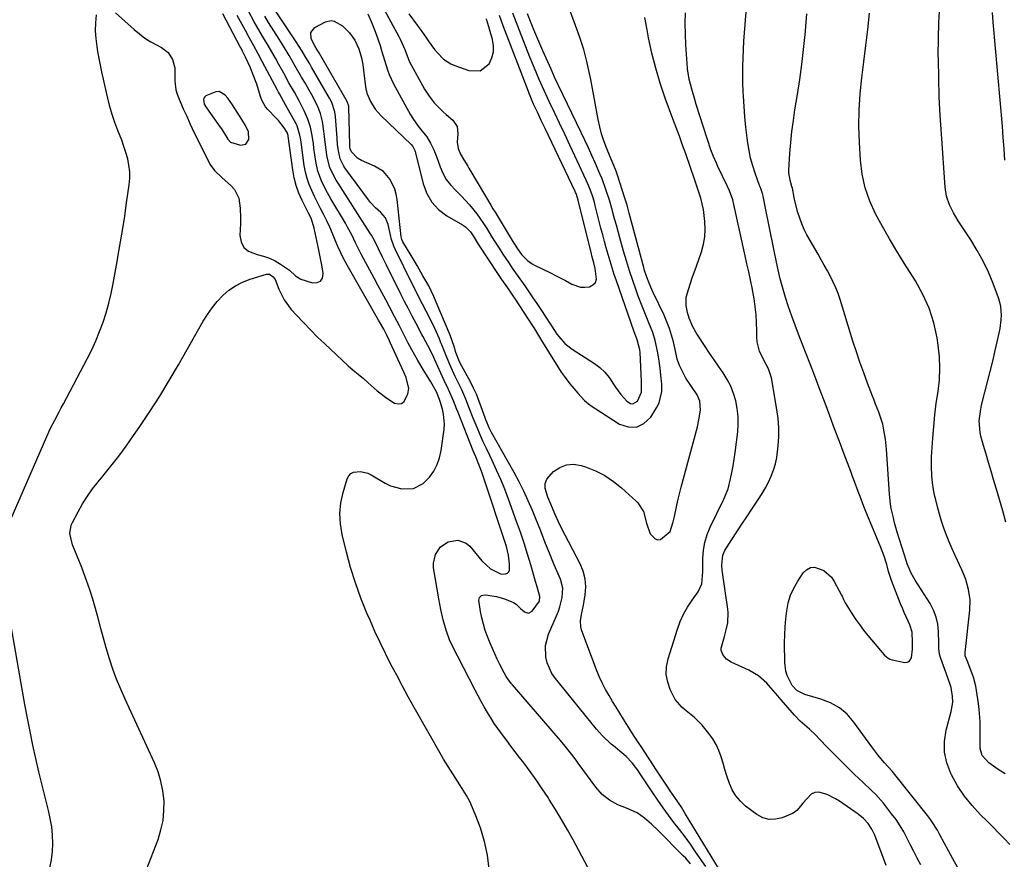
# Model space of a CAD drawing. Units: inches. Extents: x 1920876 to 1926204, y 384959 to 390238.
# Drawn here: x 1922541 to 1922931, y 385808 to 386141 of the extents above; entities that cross this region are included whole.
import ezdxf

# ---------------------------------------------------------------- set-up
doc = ezdxf.new("R2010")
doc.units = ezdxf.units.IN
doc.header["$MEASUREMENT"] = 0
for name, color, linetype in [('1', 7, 'Continuous'), ('7', 7, 'Continuous'), ('8', 7, 'Continuous')]:
    doc.layers.add(name, color=color, linetype=linetype)

msp = doc.modelspace()

# ---------------------------------------------------------------- linework, layer by layer
at = {"layer": '1', "color": 18}
msp.add_polyline3d([(1922614.13, 386107.77, 1720), (1922615.04, 386106.33, 1720), (1922619.78, 386099.61, 1720), (1922621.16, 386097.58, 1720), (1922623.47, 386093.91, 1720), (1922624.57, 386092.68, 1720), (1922628.48, 386091.52, 1720), (1922630.65, 386091.9, 1720), (1922631.74, 386093.82, 1720), (1922631.68, 386096.88, 1720), (1922630.47, 386099.34, 1720), (1922628.98, 386101.74, 1720), (1922626.27, 386106.13, 1720), (1922625.37, 386107.51, 1720), (1922623.41, 386110.16, 1720), (1922622.36, 386111.43, 1720), (1922619.98, 386112.79, 1720), (1922618.66, 386112.77, 1720), (1922614.77, 386111.08, 1720), (1922614.3, 386110.7, 1720), (1922613.96, 386110.25, 1720), (1922613.82, 386109.7, 1720), (1922614.13, 386107.77, 1720)], dxfattribs=at)
at = {"layer": '7', "color": 18}
for points in [[(1922682.43, 386150.99, 1728), (1922691.36, 386134.65, 1728), (1922691.89, 386133.62, 1728), (1922693.67, 386129.5, 1728), (1922694.54, 386127.01, 1728), (1922695.58, 386124.59, 1728), (1922701.54, 386113.76, 1728), (1922703.3, 386110.96, 1728), (1922705.38, 386108.38, 1728), (1922707.68, 386105.98, 1728), (1922708.88, 386104.84, 1728), (1922710.11, 386103.72, 1728), (1922712.67, 386101.47, 1728), (1922714.39, 386099, 1728), (1922714.76, 386096.02, 1728), (1922714.46, 386092.76, 1728), (1922714.81, 386090.26, 1728), (1922715.78, 386088.01, 1728), (1922717.13, 386085.67, 1728), (1922718.63, 386083.27, 1728), (1922719.11, 386082.46, 1728), (1922726.06, 386070.65, 1728), (1922727.76, 386067.78, 1728), (1922728.62, 386066.35, 1728), (1922729.49, 386064.93, 1728), (1922736.32, 386053.68, 1728), (1922738.36, 386050.49, 1728), (1922739.98, 386048.12, 1728), (1922742.37, 386045.77, 1728), (1922744.16, 386044.49, 1728), (1922745.14, 386043.95, 1728), (1922751.45, 386040.89, 1728), (1922753.45, 386039.9, 1728), (1922757.4, 386037.81, 1728), (1922759.96, 386036.37, 1728), (1922763.33, 386035.21, 1728), (1922765.1, 386035.17, 1728), (1922766.9, 386035.39, 1728), (1922768.27, 386036.13, 1728), (1922769.27, 386037.1, 1728), (1922769.71, 386038.42, 1728), (1922769.21, 386042.67, 1728), (1922768.69, 386044.83, 1728), (1922767.91, 386047.69, 1728), (1922767.73, 386048.41, 1728), (1922762.44, 386069.77, 1728), (1922762.2, 386070.66, 1728), (1922761.58, 386072.4, 1728), (1922761.39, 386072.82, 1728), (1922761.2, 386073.24, 1728), (1922749.34, 386098.17, 1728), (1922747.81, 386101.38, 1728), (1922746.28, 386104.6, 1728), (1922744.76, 386107.82, 1728), (1922743.34, 386111.16, 1728), (1922743.01, 386112, 1728), (1922742.68, 386112.84, 1728), (1922732.72, 386138.88, 1728), (1922731.23, 386142.95, 1728)], [(1922578.89, 386144.08, 1722), (1922586.26, 386137.47, 1722), (1922588.38, 386135.71, 1722), (1922590.59, 386134.06, 1722), (1922592.91, 386132.59, 1722), (1922597.18, 386130.27, 1722), (1922599.79, 386128.27, 1722), (1922601.55, 386125.49, 1722), (1922602.43, 386122.24, 1722), (1922602.47, 386118.87, 1722), (1922602.39, 386116.94, 1722), (1922602.87, 386113.48, 1722), (1922603.42, 386111.79, 1722), (1922605.41, 386106.92, 1722), (1922605.79, 386106.02, 1722), (1922607.03, 386103.29, 1722), (1922608.53, 386099.86, 1722), (1922610.06, 386096.44, 1722), (1922615.87, 386084.88, 1722), (1922616.37, 386083.99, 1722), (1922618.18, 386081.54, 1722), (1922621.1, 386078.7, 1722), (1922624.85, 386075.44, 1722), (1922626.17, 386073.98, 1722), (1922627.88, 386070.59, 1722), (1922628.39, 386066.62, 1722), (1922628.48, 386062.54, 1722), (1922628.43, 386060.49, 1722), (1922628.25, 386055.77, 1722), (1922628.76, 386053.17, 1722), (1922629.8, 386051, 1722), (1922631.67, 386049.47, 1722), (1922635.13, 386048.17, 1722), (1922637.58, 386047.53, 1722), (1922639.95, 386046.71, 1722), (1922642.21, 386045.61, 1722), (1922644.4, 386044.34, 1722), (1922647.93, 386041.95, 1722), (1922650.36, 386039.66, 1722), (1922651.72, 386038.76, 1722), (1922652.48, 386038.44, 1722), (1922657.06, 386036.95, 1722), (1922658.85, 386037.03, 1722), (1922660.22, 386037.58, 1722), (1922660.99, 386038.86, 1722), (1922661.33, 386040.61, 1722), (1922660.88, 386043.28, 1722), (1922660.4, 386045.94, 1722), (1922659.88, 386048.59, 1722), (1922659.34, 386051.24, 1722), (1922657.77, 386058.61, 1722), (1922656.6, 386062.2, 1722), (1922655.8, 386063.92, 1722), (1922655.39, 386064.78, 1722), (1922654.97, 386065.63, 1722), (1922652.96, 386069.66, 1722), (1922651.68, 386072.57, 1722), (1922650.6, 386075.54, 1722), (1922649.82, 386078.6, 1722), (1922649.24, 386081.73, 1722), (1922647.42, 386095.18, 1722), (1922647.39, 386095.39, 1722), (1922647.3, 386095.81, 1722), (1922647.01, 386096.6, 1722), (1922645.77, 386098.45, 1722), (1922643.52, 386101.33, 1722), (1922642.7, 386102.23, 1722), (1922639.37, 386105.69, 1722), (1922638.46, 386106.74, 1722), (1922637.03, 386109.11, 1722), (1922636.55, 386110.4, 1722), (1922635.62, 386113.51, 1722), (1922634.91, 386115.72, 1722), (1922633.31, 386120.06, 1722), (1922632.41, 386122.19, 1722), (1922630.47, 386126.52, 1722), (1922629.29, 386128.84, 1722), (1922628.69, 386129.98, 1722), (1922628.38, 386130.56, 1722), (1922621.46, 386143.71, 1722)], [(1922727.1, 385804.36, 1726), (1922726.5, 385809.91, 1726), (1922725.27, 385815.35, 1726), (1922723.63, 385820.73, 1726), (1922721.63, 385826.14, 1726), (1922720.58, 385828.72, 1726), (1922719.41, 385831.23, 1726), (1922718.08, 385833.66, 1726), (1922715.47, 385837.82, 1726), (1922713.59, 385840.71, 1726), (1922711.74, 385843.61, 1726), (1922710.82, 385845.07, 1726), (1922709.05, 385848.02, 1726), (1922708.19, 385849.51, 1726), (1922697.43, 385868.5, 1726), (1922695.06, 385872.74, 1726), (1922692.73, 385876.99, 1726), (1922690.44, 385881.28, 1726), (1922688.19, 385885.58, 1726), (1922686, 385889.91, 1726), (1922683.88, 385894.28, 1726), (1922681.84, 385898.68, 1726), (1922679.87, 385903.12, 1726), (1922678.64, 385905.96, 1726), (1922676.25, 385911.89, 1726), (1922674.06, 385917.89, 1726), (1922672.19, 385924, 1726), (1922670.52, 385930.17, 1726), (1922668.82, 385937.16, 1726), (1922668.15, 385941.34, 1726), (1922667.92, 385945.5, 1726), (1922668.34, 385949.66, 1726), (1922669.21, 385953.8, 1726), (1922670.79, 385959.16, 1726), (1922671.42, 385960.36, 1726), (1922672.25, 385961.3, 1726), (1922673.36, 385961.88, 1726), (1922676.15, 385962.14, 1726), (1922678.96, 385961.43, 1726), (1922680.29, 385960.79, 1726), (1922685.86, 385957.48, 1726), (1922687.98, 385956.45, 1726), (1922692.46, 385955.25, 1726), (1922697.07, 385955.42, 1726), (1922701.01, 385957.32, 1726), (1922703.47, 385959.82, 1726), (1922705.15, 385962.26, 1726), (1922706.53, 385964.83, 1726), (1922707.47, 385967.59, 1726), (1922708.1, 385970.49, 1726), (1922709.22, 385978.85, 1726), (1922709.36, 385980.86, 1726), (1922709.06, 385984.83, 1726), (1922708.63, 385986.79, 1726), (1922707.74, 385989.91, 1726), (1922707.49, 385990.69, 1726), (1922706.21, 385993.65, 1726), (1922704.02, 385997.62, 1726), (1922703.6, 385998.31, 1726), (1922701.33, 386001.9, 1726), (1922698.79, 386006.1, 1726), (1922696.4, 386010.4, 1726), (1922695.01, 386013.04, 1726), (1922693.25, 386016.48, 1726), (1922691.53, 386019.95, 1726), (1922689.76, 386023.39, 1726), (1922687.62, 386027.41, 1726), (1922686.09, 386030.27, 1726), (1922684.56, 386033.14, 1726), (1922683.03, 386036, 1726), (1922681.5, 386038.86, 1726), (1922676.54, 386048.11, 1726), (1922675.72, 386049.67, 1726), (1922674.14, 386052.8, 1726), (1922672.6, 386055.96, 1726), (1922670.96, 386059.06, 1726), (1922670.09, 386060.58, 1726), (1922664.37, 386070.3, 1726), (1922662.4, 386073.84, 1726), (1922660.59, 386077.45, 1726), (1922659.17, 386081.2, 1726), (1922658.33, 386085.13, 1726), (1922657.63, 386090.35, 1726), (1922657.4, 386092.03, 1726), (1922656.88, 386095.38, 1726), (1922656.25, 386098.71, 1726), (1922655.23, 386101.91, 1726), (1922653.85, 386104.97, 1726), (1922651.92, 386108.81, 1726), (1922649.85, 386112.59, 1726), (1922647.73, 386116.33, 1726), (1922645.63, 386120.1, 1726), (1922643.71, 386123.58, 1726), (1922642.32, 386126.07, 1726), (1922640.91, 386128.55, 1726), (1922639.48, 386131.02, 1726), (1922638.03, 386133.48, 1726), (1922636.35, 386136.33, 1726), (1922633.97, 386140.49, 1726), (1922631.67, 386144.7, 1726)], [(1922818.14, 385804.73, 1734), (1922805.07, 385826.25, 1734), (1922803.39, 385828.93, 1734), (1922800.75, 385832.86, 1734), (1922798.97, 385835.47, 1734), (1922797.74, 385837.3, 1734), (1922796.69, 385838.88, 1734), (1922794.6, 385842.03, 1734), (1922793.57, 385843.62, 1734), (1922787.48, 385852.98, 1734), (1922786.56, 385854.38, 1734), (1922784.69, 385857.16, 1734), (1922783.79, 385858.57, 1734), (1922780.43, 385863.93, 1734), (1922778.98, 385866.26, 1734), (1922777.53, 385868.59, 1734), (1922776.1, 385870.93, 1734), (1922774.67, 385873.27, 1734), (1922773.32, 385875.65, 1734), (1922772.06, 385878.08, 1734), (1922770.93, 385880.56, 1734), (1922769.89, 385883.1, 1734), (1922763.77, 385899.29, 1734), (1922763.44, 385900.48, 1734), (1922763.3, 385902.91, 1734), (1922763.78, 385905.37, 1734), (1922764.29, 385907.86, 1734), (1922764.52, 385909.11, 1734), (1922765.2, 385913.14, 1734), (1922765.42, 385916.36, 1734), (1922765.23, 385919.51, 1734), (1922764.43, 385922.56, 1734), (1922763.22, 385925.55, 1734), (1922755.85, 385939.6, 1734), (1922754.48, 385942.41, 1734), (1922753.21, 385945.28, 1734), (1922751.53, 385949.22, 1734), (1922750.37, 385951.91, 1734), (1922749.3, 385955.39, 1734), (1922749.32, 385957.29, 1734), (1922750.04, 385959.05, 1734), (1922752.66, 385962.08, 1734), (1922755.15, 385963.75, 1734), (1922757.78, 385964.81, 1734), (1922760.61, 385964.97, 1734), (1922763.58, 385964.52, 1734), (1922765.4, 385963.91, 1734), (1922769.28, 385962.35, 1734), (1922772.98, 385960.49, 1734), (1922776.42, 385958.18, 1734), (1922779.69, 385955.58, 1734), (1922785.43, 385950.38, 1734), (1922786.15, 385949.66, 1734), (1922788.38, 385946.29, 1734), (1922789.48, 385941.64, 1734), (1922791.02, 385937.4, 1734), (1922792.92, 385935.39, 1734), (1922793.98, 385935.01, 1734), (1922795.1, 385935.17, 1734), (1922798.92, 385938.28, 1734), (1922800.15, 385942.09, 1734), (1922800.6, 385944.3, 1734), (1922801.56, 385948.72, 1734), (1922802.17, 385951.19, 1734), (1922802.96, 385954.29, 1734), (1922803.36, 385955.84, 1734), (1922809.71, 385979.87, 1734), (1922810.36, 385982.64, 1734), (1922811.01, 385986.44, 1734), (1922810.73, 385990.02, 1734), (1922809.62, 385992.52, 1734), (1922807.07, 385996.23, 1734), (1922805.19, 385999.16, 1734), (1922804.34, 386000.68, 1734), (1922802.6, 386004.13, 1734), (1922801.73, 386006.69, 1734), (1922801.16, 386009.36, 1734), (1922800.21, 386013.51, 1734), (1922799.5, 386016.22, 1734), (1922798.67, 386018.89, 1734), (1922797.66, 386021.5, 1734), (1922796.54, 386024.07, 1734), (1922792.23, 386033.12, 1734), (1922791.67, 386034.33, 1734), (1922790.61, 386036.77, 1734), (1922789.64, 386039.26, 1734), (1922788.8, 386041.79, 1734), (1922788.44, 386043.07, 1734), (1922782.72, 386064.54, 1734), (1922781.84, 386067.78, 1734), (1922781.12, 386070.18, 1734), (1922780.86, 386070.98, 1734), (1922778.13, 386079.28, 1734), (1922777.46, 386081.21, 1734), (1922775.91, 386085.01, 1734), (1922775.13, 386086.9, 1734), (1922773.66, 386090.47, 1734), (1922772.63, 386093.22, 1734), (1922771.72, 386096.01, 1734), (1922770.98, 386098.85, 1734), (1922770.36, 386101.73, 1734), (1922767.44, 386117.59, 1734), (1922766.97, 386119.99, 1734), (1922765.89, 386124.78, 1734), (1922764.63, 386129.53, 1734), (1922763.14, 386134.2, 1734), (1922762.32, 386136.51, 1734), (1922758.97, 386145.5, 1734)], [(1922898.36, 385806.11, 1738), (1922896.95, 385808.77, 1738), (1922895.61, 385811.36, 1738), (1922894.29, 385813.96, 1738), (1922892.99, 385816.57, 1738), (1922891.62, 385819.13, 1738), (1922890.15, 385821.63, 1738), (1922888.52, 385824.03, 1738), (1922886.79, 385826.36, 1738), (1922883.51, 385830.49, 1738), (1922880.48, 385833.97, 1738), (1922878.85, 385835.6, 1738), (1922875.43, 385838.71, 1738), (1922872.07, 385841.88, 1738), (1922870.43, 385843.5, 1738), (1922864.16, 385849.84, 1738), (1922861.23, 385852.83, 1738), (1922858.32, 385855.85, 1738), (1922856.53, 385857.68, 1738), (1922854.15, 385859.87, 1738), (1922850.49, 385863.06, 1738), (1922848.27, 385865.41, 1738), (1922843, 385871.56, 1738), (1922841.62, 385873.15, 1738), (1922838.84, 385876.3, 1738), (1922837.23, 385878.09, 1738), (1922833.92, 385881.06, 1738), (1922830.1, 385883.31, 1738), (1922823.12, 385886.54, 1738), (1922821.34, 385887.66, 1738), (1922819.93, 385889.21, 1738), (1922819.19, 385891.06, 1738), (1922819.18, 385892.04, 1738), (1922820.47, 385896.64, 1738), (1922821.2, 385899.31, 1738), (1922821.75, 385902.03, 1738), (1922821.93, 385906.15, 1738), (1922821.8, 385907.53, 1738), (1922819.6, 385922.91, 1738), (1922819.41, 385924.95, 1738), (1922819.79, 385928.96, 1738), (1922820.65, 385930.77, 1738), (1922823.42, 385935.12, 1738), (1922825.37, 385938.16, 1738), (1922827.33, 385941.18, 1738), (1922829.32, 385944.19, 1738), (1922831.33, 385947.19, 1738), (1922834, 385951.14, 1738), (1922835.4, 385953.34, 1738), (1922836.71, 385955.58, 1738), (1922837.89, 385957.89, 1738), (1922838.99, 385960.24, 1738), (1922839.91, 385962.66, 1738), (1922840.67, 385965.12, 1738), (1922841.21, 385967.65, 1738), (1922841.79, 385972.27, 1738), (1922842.01, 385975.89, 1738), (1922842.03, 385979.51, 1738), (1922841.76, 385983.11, 1738), (1922841.29, 385986.71, 1738), (1922839.13, 385999.25, 1738), (1922837.88, 386002.88, 1738), (1922836.05, 386006.31, 1738), (1922834.32, 386009.82, 1738), (1922833.39, 386013.52, 1738), (1922833.26, 386015.44, 1738), (1922833.26, 386017.89, 1738), (1922833.19, 386021.07, 1738), (1922833.01, 386024.24, 1738), (1922832.66, 386027.4, 1738), (1922832.21, 386030.55, 1738), (1922831.46, 386034.93, 1738), (1922830.86, 386038.13, 1738), (1922830.15, 386041.31, 1738), (1922829.4, 386044.48, 1738), (1922828.68, 386047.66, 1738), (1922824.21, 386068.06, 1738), (1922823.75, 386069.88, 1738), (1922822.51, 386073.43, 1738), (1922821.74, 386075.14, 1738), (1922817.89, 386083.12, 1738), (1922817.28, 386084.41, 1738), (1922816.14, 386087.03, 1738), (1922815.11, 386089.69, 1738), (1922813.72, 386093.75, 1738), (1922809.26, 386107.74, 1738), (1922808.65, 386109.73, 1738), (1922807.48, 386113.73, 1738), (1922806.47, 386117.77, 1738), (1922805.81, 386121.86, 1738), (1922805.61, 386123.93, 1738), (1922805.12, 386131.38, 1738), (1922804.95, 386135.61, 1738), (1922804.9, 386139.84, 1738), (1922805.06, 386144.07, 1738)], [(1922932.11, 385941.96, 1746), (1922930.87, 385946.47, 1746), (1922929.58, 385950.96, 1746), (1922928.25, 385955.44, 1746), (1922927.2, 385958.89, 1746), (1922926.2, 385962.25, 1746), (1922925.2, 385965.62, 1746), (1922924.23, 385968.99, 1746), (1922923.27, 385972.36, 1746), (1922922.22, 385976.11, 1746), (1922921.87, 385977.62, 1746), (1922921.52, 385982.25, 1746), (1922922.11, 385986.88, 1746), (1922922.45, 385988.4, 1746), (1922923.8, 385993.58, 1746), (1922924.85, 385997.69, 1746), (1922925.88, 386001.8, 1746), (1922926.88, 386005.92, 1746), (1922927.86, 386010.05, 1746), (1922929.49, 386017.03, 1746), (1922929.84, 386018.77, 1746), (1922930.28, 386022.29, 1746), (1922930.38, 386024.06, 1746), (1922930.12, 386027.56, 1746), (1922929.73, 386029.27, 1746), (1922929.2, 386030.95, 1746), (1922927.03, 386036.72, 1746), (1922925.17, 386041.2, 1746), (1922923.12, 386045.58, 1746), (1922920.77, 386049.82, 1746), (1922918.24, 386053.95, 1746), (1922913.2, 386061.58, 1746), (1922912.24, 386063.11, 1746), (1922911.34, 386064.68, 1746), (1922909.75, 386067.92, 1746), (1922908.6, 386071.32, 1746), (1922908.05, 386074.86, 1746), (1922906.54, 386096.02, 1746), (1922906.08, 386103.38, 1746), (1922905.7, 386110.75, 1746), (1922905.46, 386118.12, 1746), (1922905.31, 386125.5, 1746), (1922905.29, 386127.23, 1746), (1922905.32, 386133.73, 1746), (1922905.52, 386140.23, 1746), (1922905.95, 386146.72, 1746)], [(1922931.75, 386085.58, 1748), (1922931.43, 386090.1, 1748), (1922931.08, 386094.62, 1748), (1922930.7, 386099.13, 1748), (1922927.05, 386140.32, 1748), (1922926.79, 386144.15, 1748)], [(1922531.73, 385930.44, 1722), (1922551.64, 385975.95, 1722), (1922553.17, 385979.27, 1722), (1922554.83, 385982.53, 1722), (1922556.54, 385985.76, 1722), (1922557.4, 385987.38, 1722), (1922558.26, 385988.99, 1722), (1922567.73, 386006.79, 1722), (1922569.51, 386010.33, 1722), (1922571.16, 386013.92, 1722), (1922572.62, 386017.59, 1722), (1922573.97, 386021.32, 1722), (1922575.14, 386025.1, 1722), (1922576.21, 386028.91, 1722), (1922577.13, 386032.77, 1722), (1922577.93, 386036.64, 1722), (1922579.31, 386044.01, 1722), (1922580.41, 386050.16, 1722), (1922581.46, 386056.31, 1722), (1922582.42, 386062.49, 1722), (1922583.33, 386068.67, 1722), (1922584.34, 386075.87, 1722), (1922584.54, 386078.45, 1722), (1922584.55, 386081.01, 1722), (1922584.25, 386083.56, 1722), (1922583.75, 386086.09, 1722), (1922583.04, 386088.6, 1722), (1922582.27, 386091.09, 1722), (1922581.39, 386093.55, 1722), (1922579.87, 386097.39, 1722), (1922578.67, 386100.53, 1722), (1922577.58, 386103.71, 1722), (1922576.64, 386106.94, 1722), (1922575.81, 386110.2, 1722), (1922575.28, 386112.49, 1722), (1922574.39, 386116.54, 1722), (1922573.53, 386120.6, 1722), (1922572.72, 386124.67, 1722), (1922571.96, 386128.75, 1722), (1922571.61, 386130.69, 1722), (1922571.2, 386133.81, 1722), (1922570.98, 386136.93, 1722), (1922571.06, 386140.07, 1722), (1922571.33, 386143.2, 1722)], [(1922590.25, 385801.92, 1724), (1922595.77, 385816.21, 1724), (1922596.94, 385819.95, 1724), (1922597.78, 385823.74, 1724), (1922598.13, 385827.6, 1724), (1922598.15, 385831.52, 1724), (1922597.69, 385835.42, 1724), (1922596.95, 385839.25, 1724), (1922595.79, 385842.97, 1724), (1922594.34, 385846.62, 1724), (1922582.68, 385871.81, 1724), (1922580.96, 385875.73, 1724), (1922579.35, 385879.69, 1724), (1922577.89, 385883.7, 1724), (1922576.54, 385887.76, 1724), (1922575.22, 385892.11, 1724), (1922574.1, 385895.97, 1724), (1922573.05, 385899.85, 1724), (1922572, 385903.92, 1724), (1922570.99, 385907.72, 1724), (1922569.9, 385911.49, 1724), (1922568.69, 385915.22, 1724), (1922567.4, 385918.93, 1724), (1922566.35, 385921.79, 1724), (1922565.5, 385924.05, 1724), (1922563.73, 385928.51, 1724), (1922561.81, 385933.02, 1724), (1922560.82, 385937.46, 1724), (1922561.37, 385940.78, 1724), (1922561.82, 385941.83, 1724), (1922564.09, 385946.14, 1724), (1922565.86, 385949.26, 1724), (1922567.76, 385952.3, 1724), (1922569.84, 385955.21, 1724), (1922572.06, 385958.03, 1724), (1922573.92, 385960.26, 1724), (1922577.1, 385964.18, 1724), (1922580.2, 385968.15, 1724), (1922583.19, 385972.21, 1724), (1922586.1, 385976.33, 1724), (1922588.56, 385979.93, 1724), (1922592.57, 385985.95, 1724), (1922596.47, 385992.02, 1724), (1922600.22, 385998.2, 1724), (1922603.87, 386004.44, 1724), (1922613.66, 386021.71, 1724), (1922615.36, 386024.45, 1724), (1922617.21, 386027.08, 1724), (1922619.26, 386029.55, 1724), (1922621.45, 386031.92, 1724), (1922623.88, 386034, 1724), (1922626.46, 386035.81, 1724), (1922629.28, 386037.22, 1724), (1922632.26, 386038.37, 1724), (1922638.75, 386040.32, 1724), (1922639.96, 386040.37, 1724), (1922641.49, 386039.33, 1724), (1922642.22, 386038.25, 1724), (1922643.71, 386034.44, 1724), (1922645.78, 386030.2, 1724), (1922648.61, 386026.43, 1724), (1922650.77, 386024.06, 1724), (1922653.49, 386021.15, 1724), (1922656.25, 386018.27, 1724), (1922659.08, 386015.46, 1724), (1922661.95, 386012.69, 1724), (1922671.17, 386004.01, 1724), (1922673.13, 386002.28, 1724), (1922675.18, 386000.66, 1724), (1922677.23, 385999.03, 1724), (1922679.18, 385997.29, 1724), (1922682.68, 385994.1, 1724), (1922686.56, 385991.15, 1724), (1922689.52, 385989.28, 1724), (1922691.04, 385988.91, 1724), (1922692.37, 385989.02, 1724), (1922693.44, 385989.82, 1724), (1922694.9, 385992.86, 1724), (1922695.24, 385995.05, 1724), (1922694.15, 385999.41, 1724), (1922693.27, 386001.52, 1724), (1922687.9, 386013.34, 1724), (1922687.64, 386013.91, 1724), (1922686.58, 386016.21, 1724), (1922685.3, 386018.59, 1724), (1922683.26, 386022.18, 1724), (1922670.83, 386043.9, 1724), (1922669.51, 386046.34, 1724), (1922668.26, 386048.82, 1724), (1922667.14, 386051.35, 1724), (1922666.08, 386053.92, 1724), (1922665.03, 386056.54, 1724), (1922663.95, 386059.05, 1724), (1922662.79, 386061.52, 1724), (1922661.46, 386064.16, 1724), (1922660.26, 386066.49, 1724), (1922659.07, 386068.83, 1724), (1922657.91, 386071.17, 1724), (1922656.76, 386073.53, 1724), (1922655.74, 386075.93, 1724), (1922654.88, 386078.37, 1724), (1922654.25, 386080.88, 1724), (1922653.78, 386083.45, 1724), (1922652.52, 386092.78, 1724), (1922652.39, 386093.72, 1724), (1922652.05, 386095.58, 1724), (1922650.95, 386099.16, 1724), (1922650.52, 386100.01, 1724), (1922646.31, 386107.58, 1724), (1922645.51, 386109.01, 1724), (1922643.9, 386111.88, 1724), (1922643.51, 386112.6, 1724), (1922643.12, 386113.33, 1724), (1922637.14, 386124.74, 1724), (1922635.49, 386127.83, 1724), (1922633.8, 386130.89, 1724), (1922632.1, 386133.95, 1724), (1922630.43, 386137.03, 1724), (1922627.22, 386143, 1724)], [(1922767.32, 385803.08, 1728), (1922760.41, 385815.97, 1728), (1922758.16, 385820.04, 1728), (1922755.85, 385824.08, 1728), (1922753.45, 385828.07, 1728), (1922750.99, 385832.02, 1728), (1922750.48, 385832.81, 1728), (1922748.18, 385836.3, 1728), (1922745.82, 385839.76, 1728), (1922743.38, 385843.15, 1728), (1922740.88, 385846.51, 1728), (1922739.19, 385848.71, 1728), (1922737.49, 385850.94, 1728), (1922735.79, 385853.17, 1728), (1922734.11, 385855.41, 1728), (1922732.42, 385857.65, 1728), (1922730.62, 385860.12, 1728), (1922729.17, 385862.21, 1728), (1922727.79, 385864.35, 1728), (1922726.46, 385866.51, 1728), (1922725.18, 385868.72, 1728), (1922723.93, 385870.94, 1728), (1922722.72, 385873.18, 1728), (1922721.54, 385875.43, 1728), (1922712.34, 385893.4, 1728), (1922711.45, 385895.28, 1728), (1922710.04, 385899.18, 1728), (1922708.94, 385903.29, 1728), (1922707.98, 385907.43, 1728), (1922707.19, 385911.61, 1728), (1922705.11, 385923.86, 1728), (1922705.02, 385925.7, 1728), (1922705.8, 385929.17, 1728), (1922707.89, 385932.18, 1728), (1922710.88, 385934.15, 1728), (1922714.75, 385934.85, 1728), (1922718.05, 385933.69, 1728), (1922719.47, 385932.46, 1728), (1922724.19, 385926.7, 1728), (1922727.68, 385923.5, 1728), (1922731.87, 385921.41, 1728), (1922733.63, 385921.46, 1728), (1922734.35, 385921.8, 1728), (1922734.9, 385922.27, 1728), (1922735.21, 385922.93, 1728), (1922735.26, 385925.4, 1728), (1922734.84, 385928.9, 1728), (1922733.96, 385932.31, 1728), (1922724.63, 385960.6, 1728), (1922724.21, 385961.83, 1728), (1922723.3, 385964.29, 1728), (1922721.83, 385967.92, 1728), (1922720.85, 385970.35, 1728), (1922714.78, 385985.58, 1728), (1922714.32, 385986.73, 1728), (1922712.94, 385990.15, 1728), (1922710.97, 385994.66, 1728), (1922709.32, 385998.23, 1728), (1922707.99, 386001.13, 1728), (1922705.6, 386006.38, 1728), (1922705.15, 386007.34, 1728), (1922703.57, 386010.63, 1728), (1922701.99, 386013.56, 1728), (1922700.78, 386015.75, 1728), (1922700.39, 386016.48, 1728), (1922698.11, 386020.8, 1728), (1922696.59, 386023.7, 1728), (1922695.09, 386026.61, 1728), (1922693.61, 386029.53, 1728), (1922692.15, 386032.46, 1728), (1922686.47, 386043.95, 1728), (1922684.87, 386047.19, 1728), (1922683.28, 386050.44, 1728), (1922681.68, 386053.69, 1728), (1922680.5, 386055.81, 1728), (1922679.86, 386056.84, 1728), (1922667.17, 386076.45, 1728), (1922666.43, 386077.66, 1728), (1922665.06, 386080.14, 1728), (1922663.91, 386082.71, 1728), (1922662.88, 386086.79, 1728), (1922662.38, 386090.57, 1728), (1922661.82, 386094.97, 1728), (1922661.55, 386097.17, 1728), (1922661.03, 386100.92, 1728), (1922660.21, 386104.08, 1728), (1922658.99, 386107.14, 1728), (1922656.75, 386111.55, 1728), (1922653.97, 386116.4, 1728), (1922652.73, 386118.56, 1728), (1922650.24, 386122.87, 1728), (1922647.74, 386127.17, 1728), (1922645.17, 386131.43, 1728), (1922643.85, 386133.54, 1728), (1922639.63, 386140.25, 1728), (1922638.11, 386142.74, 1728)], [(1922813.08, 385805.37, 1732), (1922809.01, 385811.3, 1732), (1922806.94, 385814.26, 1732), (1922804.83, 385817.19, 1732), (1922802.66, 385820.08, 1732), (1922800.45, 385822.95, 1732), (1922798.26, 385825.82, 1732), (1922796.11, 385828.72, 1732), (1922794.03, 385831.68, 1732), (1922792.01, 385834.67, 1732), (1922786.75, 385842.64, 1732), (1922786.07, 385843.64, 1732), (1922783.88, 385846.51, 1732), (1922781.43, 385849.07, 1732), (1922780.57, 385849.83, 1732), (1922776.45, 385853.24, 1732), (1922775.55, 385854.01, 1732), (1922772.11, 385857.24, 1732), (1922769.75, 385859.89, 1732), (1922753.39, 385880, 1732), (1922752.05, 385881.94, 1732), (1922750.13, 385886.17, 1732), (1922749.56, 385888.46, 1732), (1922749.46, 385893.11, 1732), (1922750.69, 385897.6, 1732), (1922753.9, 385904.92, 1732), (1922754.6, 385906.68, 1732), (1922755.22, 385908.47, 1732), (1922756.15, 385912.14, 1732), (1922756.31, 385915.82, 1732), (1922755.39, 385919.38, 1732), (1922752.93, 385925.13, 1732), (1922751.05, 385929.66, 1732), (1922749.24, 385934.22, 1732), (1922747.46, 385938.79, 1732), (1922746.55, 385941.06, 1732), (1922745.63, 385943.34, 1732), (1922744.31, 385946.61, 1732), (1922742.65, 385950.48, 1732), (1922740.89, 385954.3, 1732), (1922738.99, 385958.05, 1732), (1922736.99, 385961.76, 1732), (1922728.05, 385977.55, 1732), (1922727.2, 385979.18, 1732), (1922725.79, 385982.58, 1732), (1922725.48, 385983.45, 1732), (1922724.02, 385987.72, 1732), (1922723.08, 385990.26, 1732), (1922722.06, 385992.77, 1732), (1922720.9, 385995.22, 1732), (1922719.67, 385997.63, 1732), (1922716.27, 386003.85, 1732), (1922715.37, 386005.64, 1732), (1922713.89, 386009.34, 1732), (1922713.2, 386011.64, 1732), (1922711.64, 386016.17, 1732), (1922706.16, 386029.31, 1732), (1922705.22, 386031.47, 1732), (1922703.16, 386035.71, 1732), (1922700.87, 386039.78, 1732), (1922698.52, 386043.82, 1732), (1922696.13, 386047.83, 1732), (1922692.93, 386053.17, 1732), (1922692.49, 386054.12, 1732), (1922692.27, 386055.13, 1732), (1922690.64, 386069.96, 1732), (1922690.26, 386072.06, 1732), (1922689.7, 386074.09, 1732), (1922687.88, 386077.92, 1732), (1922685.17, 386081.08, 1732), (1922681.63, 386083.28, 1732), (1922676.54, 386085.46, 1732), (1922674.94, 386086.37, 1732), (1922672.47, 386088.88, 1732), (1922671.97, 386090.09, 1732), (1922671.88, 386090.89, 1732), (1922671.85, 386091.49, 1732), (1922671.43, 386106.7, 1732), (1922671.41, 386106.98, 1732), (1922670.82, 386108.85, 1732), (1922659.37, 386128.58, 1732), (1922658.91, 386129.36, 1732), (1922657.98, 386130.9, 1732), (1922656.58, 386133.78, 1732), (1922656.42, 386136.27, 1732), (1922658.02, 386138.18, 1732), (1922662.17, 386140.44, 1732), (1922664.49, 386141.01, 1732), (1922665.65, 386140.8, 1732), (1922668.96, 386138.86, 1732), (1922671.67, 386136.16, 1732), (1922673.87, 386133.16, 1732), (1922675.44, 386129.79, 1732), (1922676.54, 386126.19, 1732), (1922676.99, 386123.6, 1732), (1922677.92, 386115.7, 1732), (1922678.23, 386113.93, 1732), (1922678.66, 386112.2, 1732), (1922680.02, 386108.89, 1732), (1922681.93, 386105.86, 1732), (1922684.31, 386103.17, 1732), (1922696.18, 386091.76, 1732), (1922696.8, 386091.06, 1732), (1922697.66, 386089.43, 1732), (1922697.81, 386088.99, 1732), (1922697.94, 386088.54, 1732), (1922700.92, 386076.26, 1732), (1922702.37, 386072.42, 1732), (1922704.35, 386068.96, 1732), (1922707.09, 386066.08, 1732), (1922710.36, 386063.58, 1732), (1922716.53, 386059.97, 1732), (1922717.71, 386059.17, 1732), (1922719.73, 386057.16, 1732), (1922720.78, 386055.57, 1732), (1922722.82, 386052.33, 1732), (1922730.69, 386040.31, 1732), (1922732.04, 386038.31, 1732), (1922734.4, 386034.94, 1732), (1922736.82, 386031.44, 1732), (1922737.21, 386030.84, 1732), (1922744.27, 386019.93, 1732), (1922745.09, 386018.64, 1732), (1922746.7, 386016.05, 1732), (1922748.27, 386013.44, 1732), (1922750.68, 386009.55, 1732), (1922755.75, 386001.57, 1732), (1922756.82, 385999.96, 1732), (1922759.13, 385996.88, 1732), (1922762.26, 385993.23, 1732), (1922764.92, 385990.29, 1732), (1922767.21, 385988.44, 1732), (1922778.82, 385980.92, 1732), (1922782.33, 385979.79, 1732), (1922785.61, 385979.71, 1732), (1922788.53, 385981.18, 1732), (1922791.23, 385983.7, 1732), (1922793.47, 385987.3, 1732), (1922794.51, 385989.41, 1732), (1922795.59, 385993.87, 1732), (1922795.58, 385996.91, 1732), (1922795.4, 385998.97, 1732), (1922794.94, 386003.08, 1732), (1922794.57, 386005.92, 1732), (1922794.05, 386009.21, 1732), (1922793.03, 386014.1, 1732), (1922792.04, 386017.27, 1732), (1922790.5, 386021.03, 1732), (1922789.39, 386023.68, 1732), (1922788.32, 386026.34, 1732), (1922787.28, 386029.01, 1732), (1922786.27, 386031.7, 1732), (1922785.43, 386033.99, 1732), (1922784.06, 386037.84, 1732), (1922782.76, 386041.71, 1732), (1922781.55, 386045.62, 1732), (1922780.41, 386049.55, 1732), (1922778.96, 386054.79, 1732), (1922778.27, 386057.29, 1732), (1922777.59, 386059.8, 1732), (1922776.91, 386062.3, 1732), (1922776.24, 386064.81, 1732), (1922776.05, 386065.54, 1732), (1922774.83, 386069.8, 1732), (1922773.47, 386074.01, 1732), (1922771.94, 386078.16, 1732), (1922771.09, 386080.21, 1732), (1922769.27, 386084.34, 1732), (1922767.88, 386087.4, 1732), (1922766.48, 386090.46, 1732), (1922765.05, 386093.51, 1732), (1922763.61, 386096.55, 1732), (1922754.51, 386115.53, 1732), (1922753.08, 386118.58, 1732), (1922751.69, 386121.64, 1732), (1922748.41, 386129.02, 1732), (1922747.61, 386130.84, 1732), (1922746.82, 386132.66, 1732), (1922745.27, 386136.31, 1732), (1922743.78, 386139.99, 1732), (1922742.37, 386143.69, 1732)], [(1922695.24, 386143.6, 1726), (1922698.52, 386139.2, 1726), (1922699.7, 386137.6, 1726), (1922702, 386134.37, 1726), (1922703.37, 386132.37, 1726), (1922705.46, 386129.54, 1726), (1922706.59, 386128.19, 1726), (1922709.03, 386125.69, 1726), (1922711.9, 386123.81, 1726), (1922713.49, 386123.11, 1726), (1922719.09, 386121.11, 1726), (1922723.58, 386121.07, 1726), (1922727.12, 386123.81, 1726), (1922728.22, 386126.13, 1726), (1922728.88, 386128.51, 1726), (1922728.91, 386130.98, 1726), (1922728.5, 386133.51, 1726), (1922726.33, 386140.68, 1726), (1922726.23, 386141.02, 1726), (1922726.01, 386141.7, 1726)], [(1922884.68, 385805.84, 1736), (1922880.11, 385817.84, 1736), (1922878.96, 385820.28, 1736), (1922877.43, 385822.51, 1736), (1922875.58, 385824.49, 1736), (1922873.48, 385826.19, 1736), (1922866.16, 385831.3, 1736), (1922864.58, 385832.3, 1736), (1922861.27, 385834, 1736), (1922857.88, 385834.94, 1736), (1922856.32, 385834.81, 1736), (1922854.92, 385834.11, 1736), (1922851.57, 385830.51, 1736), (1922850.64, 385829.36, 1736), (1922849.21, 385827.68, 1736), (1922848.07, 385826.82, 1736), (1922847.42, 385826.49, 1736), (1922843.38, 385824.8, 1736), (1922840.75, 385824.17, 1736), (1922838.18, 385824.08, 1736), (1922835.71, 385824.8, 1736), (1922833.3, 385826.06, 1736), (1922828.88, 385829.39, 1736), (1922826.78, 385831.3, 1736), (1922824.97, 385833.4, 1736), (1922823.56, 385835.81, 1736), (1922822.44, 385838.41, 1736), (1922821.47, 385841.42, 1736), (1922820.68, 385843.94, 1736), (1922819.9, 385846.47, 1736), (1922819.14, 385849, 1736), (1922818.25, 385851.46, 1736), (1922817.18, 385853.82, 1736), (1922815.82, 385856.03, 1736), (1922814.29, 385858.15, 1736), (1922811.59, 385861.43, 1736), (1922808.64, 385864.54, 1736), (1922805.3, 385867.22, 1736), (1922803.65, 385868.56, 1736), (1922800.96, 385871.74, 1736), (1922798.96, 385875.59, 1736), (1922797.94, 385878.58, 1736), (1922797.39, 385881.59, 1736), (1922797.53, 385884.66, 1736), (1922798.12, 385887.75, 1736), (1922801.8, 385899.53, 1736), (1922802.92, 385902.57, 1736), (1922804.23, 385905.52, 1736), (1922805.83, 385908.33, 1736), (1922807.61, 385911.04, 1736), (1922810.06, 385914.38, 1736), (1922811.48, 385917.54, 1736), (1922811.86, 385922.28, 1736), (1922811.87, 385923.48, 1736), (1922811.89, 385927.63, 1736), (1922812.13, 385930.85, 1736), (1922812.64, 385934, 1736), (1922813.58, 385937.06, 1736), (1922814.81, 385940.04, 1736), (1922819.99, 385950.55, 1736), (1922820.27, 385951.12, 1736), (1922821.98, 385955.18, 1736), (1922822.89, 385959.14, 1736), (1922823.44, 385961.74, 1736), (1922823.94, 385964.36, 1736), (1922824.35, 385966.98, 1736), (1922824.72, 385969.62, 1736), (1922825.71, 385977.82, 1736), (1922825.91, 385980.91, 1736), (1922825.89, 385983.99, 1736), (1922825.54, 385987.04, 1736), (1922824.96, 385990.08, 1736), (1922824.06, 385993.04, 1736), (1922822.95, 385995.9, 1736), (1922821.53, 385998.63, 1736), (1922819.9, 386001.29, 1736), (1922818.12, 386003.87, 1736), (1922816.35, 386006.45, 1736), (1922814.6, 386009.05, 1736), (1922812.85, 386011.65, 1736), (1922809.72, 386016.36, 1736), (1922809.07, 386017.39, 1736), (1922807.9, 386019.53, 1736), (1922806.48, 386022.91, 1736), (1922805.77, 386025.24, 1736), (1922805.22, 386027.91, 1736), (1922805.32, 386031.23, 1736), (1922806.17, 386034.27, 1736), (1922807.72, 386038.94, 1736), (1922809.33, 386043.6, 1736), (1922811.31, 386049.28, 1736), (1922812.12, 386052.22, 1736), (1922812.66, 386055.19, 1736), (1922812.81, 386058.2, 1736), (1922812.69, 386061.25, 1736), (1922812.15, 386066.09, 1736), (1922811.14, 386070.55, 1736), (1922809.97, 386074.15, 1736), (1922809.01, 386076.83, 1736), (1922808.7, 386077.73, 1736), (1922805.11, 386088.09, 1736), (1922803.87, 386091.59, 1736), (1922802.57, 386095.06, 1736), (1922801.26, 386098.53, 1736), (1922799.98, 386102.01, 1736), (1922796.99, 386110.23, 1736), (1922795, 386116.12, 1736), (1922793.21, 386122.06, 1736), (1922791.71, 386128.09, 1736), (1922790.4, 386134.17, 1736), (1922789.81, 386137.24, 1736), (1922788.93, 386142.19, 1736)], [(1922933.61, 385814.12, 1742), (1922931.44, 385816.48, 1742), (1922929.24, 385818.81, 1742), (1922927, 385821.1, 1742), (1922924.73, 385823.37, 1742), (1922922.07, 385825.98, 1742), (1922918.74, 385829.59, 1742), (1922915.66, 385833.39, 1742), (1922912.97, 385837.47, 1742), (1922910.54, 385841.74, 1742), (1922910.22, 385842.36, 1742), (1922908.67, 385846.52, 1742), (1922907.75, 385850.75, 1742), (1922907.76, 385855.07, 1742), (1922908.4, 385859.46, 1742), (1922910.34, 385866.88, 1742), (1922910.69, 385868.37, 1742), (1922911.04, 385870.63, 1742), (1922910.96, 385872.9, 1742), (1922910.38, 385876.38, 1742), (1922909.08, 385880.31, 1742), (1922906.13, 385888.35, 1742), (1922905.75, 385889.72, 1742), (1922905.57, 385891.84, 1742), (1922905.5, 385893.99, 1742), (1922905.39, 385898.59, 1742), (1922905.07, 385901.54, 1742), (1922904.45, 385904.39, 1742), (1922903.39, 385907.11, 1742), (1922902.02, 385909.74, 1742), (1922896.18, 385919.03, 1742), (1922894.58, 385921.81, 1742), (1922892.9, 385925.53, 1742), (1922892.64, 385926.37, 1742), (1922889.02, 385938.1, 1742), (1922887.95, 385941.8, 1742), (1922887.46, 385943.67, 1742), (1922886.62, 385947.42, 1742), (1922886.29, 385949.31, 1742), (1922885.88, 385953.13, 1742), (1922884.69, 385971.02, 1742), (1922884.31, 385974.89, 1742), (1922883.61, 385979.24, 1742), (1922883.25, 385980.89, 1742), (1922882.3, 385984.12, 1742), (1922881.7, 385985.7, 1742), (1922880.43, 385988.85, 1742), (1922879.81, 385990.42, 1742), (1922879.2, 385992, 1742), (1922877.24, 385997.11, 1742), (1922875.69, 386001.26, 1742), (1922874.2, 386005.43, 1742), (1922872.8, 386009.63, 1742), (1922871.45, 386013.85, 1742), (1922866.36, 386030.31, 1742), (1922865.55, 386032.68, 1742), (1922864.65, 386035, 1742), (1922862.49, 386039.5, 1742), (1922861.28, 386041.7, 1742), (1922860.07, 386043.89, 1742), (1922858.85, 386046.08, 1742), (1922857.61, 386048.26, 1742), (1922853.21, 386055.99, 1742), (1922852.11, 386058.12, 1742), (1922851.12, 386060.3, 1742), (1922849.61, 386064.84, 1742), (1922848.43, 386069.52, 1742), (1922848.13, 386070.86, 1742), (1922847.4, 386074.54, 1742), (1922847.25, 386075.1, 1742), (1922846.47, 386077.62, 1742), (1922846, 386080.6, 1742), (1922846.01, 386081.61, 1742), (1922846.45, 386088.29, 1742), (1922846.8, 386092.64, 1742), (1922847.24, 386096.98, 1742), (1922847.79, 386101.31, 1742), (1922848.43, 386105.62, 1742), (1922849.42, 386111.64, 1742), (1922850.32, 386117.57, 1742), (1922851.14, 386123.52, 1742), (1922851.84, 386129.48, 1742), (1922852.45, 386135.45, 1742), (1922852.59, 386136.9, 1742), (1922853.17, 386143.6, 1742)], [(1922931.78, 385842.13, 1744), (1922929.08, 385843.95, 1744), (1922925.39, 385846.51, 1744), (1922922.74, 385849.43, 1744), (1922921.88, 385852.23, 1744), (1922921.88, 385854.68, 1744), (1922921.94, 385858.15, 1744), (1922921.91, 385862.95, 1744), (1922921.57, 385867.67, 1744), (1922921.27, 385870.03, 1744), (1922920.49, 385875.22, 1744), (1922920.16, 385877.01, 1744), (1922919.23, 385880.53, 1744), (1922917.95, 385884.01, 1744), (1922916.97, 385886.49, 1744), (1922915.99, 385888.97, 1744), (1922915.98, 385890.32, 1744), (1922917.83, 385907.1, 1744), (1922917.93, 385911.22, 1744), (1922917.34, 385915.3, 1744), (1922916.18, 385919.29, 1744), (1922915.44, 385921.23, 1744), (1922914.63, 385923.15, 1744), (1922912, 385928.81, 1744), (1922910.8, 385931.49, 1744), (1922909.65, 385934.19, 1744), (1922908.56, 385936.91, 1744), (1922907.53, 385939.66, 1744), (1922906.58, 385942.44, 1744), (1922905.71, 385945.24, 1744), (1922904.94, 385948.07, 1744), (1922904.25, 385950.92, 1744), (1922903.85, 385952.73, 1744), (1922903.17, 385956.52, 1744), (1922902.71, 385960.32, 1744), (1922902.57, 385964.14, 1744), (1922902.64, 385967.99, 1744), (1922903.1, 385975.29, 1744), (1922903.46, 385979.94, 1744), (1922903.91, 385984.58, 1744), (1922904.5, 385989.21, 1744), (1922905.19, 385993.82, 1744), (1922905.72, 385998.43, 1744), (1922905.96, 386003.04, 1744), (1922905.75, 386007.65, 1744), (1922905.25, 386012.26, 1744), (1922904.79, 386015.18, 1744), (1922903.47, 386021.11, 1744), (1922901.68, 386026.87, 1744), (1922899.21, 386032.37, 1744), (1922896.27, 386037.69, 1744), (1922891.79, 386044.74, 1744), (1922888.81, 386049.54, 1744), (1922885.91, 386054.39, 1744), (1922883.12, 386059.31, 1744), (1922880.41, 386064.28, 1744), (1922878.12, 386069.37, 1744), (1922876.28, 386074.6, 1744), (1922875.13, 386080.02, 1744), (1922874.43, 386085.56, 1744), (1922874, 386092.61, 1744), (1922873.8, 386099.04, 1744), (1922873.85, 386105.45, 1744), (1922874.27, 386111.86, 1744), (1922874.94, 386118.25, 1744), (1922875.77, 386124.65, 1744), (1922876.57, 386131.04, 1744), (1922877.31, 386137.44, 1744), (1922878.02, 386143.85, 1744)], [(1922540.02, 385772.75, 1722), (1922541.9, 385776.79, 1722), (1922543.7, 385780.85, 1722), (1922545.4, 385784.96, 1722), (1922547.03, 385789.1, 1722), (1922551.85, 385801.77, 1722), (1922552.84, 385804.91, 1722), (1922553.58, 385808.08, 1722), (1922553.96, 385811.32, 1722), (1922554.1, 385814.6, 1722), (1922553.93, 385817.9, 1722), (1922553.6, 385821.18, 1722), (1922553.04, 385824.42, 1722), (1922552.33, 385827.65, 1722), (1922551.11, 385832.35, 1722), (1922549.78, 385837.64, 1722), (1922548.5, 385842.94, 1722), (1922547.29, 385848.26, 1722), (1922546.13, 385853.59, 1722), (1922545.04, 385858.94, 1722), (1922543.99, 385864.29, 1722), (1922542.99, 385869.66, 1722), (1922542.03, 385875.03, 1722), (1922534.8, 385916.78, 1722)]]:
    msp.add_polyline3d(points, dxfattribs=at)
at = {"layer": '8', "color": 18}
for points in [[(1922912.96, 385805.11, 1740), (1922911.02, 385808.53, 1740), (1922905.95, 385817.99, 1740), (1922904.95, 385819.79, 1740), (1922902.77, 385823.3, 1740), (1922902.17, 385824.14, 1740), (1922901.54, 385824.96, 1740), (1922886.98, 385843.28, 1740), (1922885.45, 385845.03, 1740), (1922883.83, 385846.7, 1740), (1922881.32, 385849.74, 1740), (1922878.95, 385852.89, 1740), (1922871.83, 385862.74, 1740), (1922869.1, 385865.8, 1740), (1922866.06, 385868.42, 1740), (1922862.55, 385870.37, 1740), (1922858.73, 385871.87, 1740), (1922852.36, 385873.65, 1740), (1922849.13, 385875.27, 1740), (1922847.31, 385877.25, 1740), (1922845.38, 385881.24, 1740), (1922844.85, 385882.91, 1740), (1922844.42, 385886.41, 1740), (1922844.34, 385894.09, 1740), (1922844.38, 385897.3, 1740), (1922844.51, 385900.5, 1740), (1922844.78, 385903.7, 1740), (1922845.15, 385906.89, 1740), (1922845.79, 385910, 1740), (1922846.7, 385913, 1740), (1922848, 385915.86, 1740), (1922849.58, 385918.62, 1740), (1922851.73, 385921.86, 1740), (1922853.07, 385923.14, 1740), (1922854.55, 385923.97, 1740), (1922856.23, 385924.13, 1740), (1922859.88, 385922.88, 1740), (1922862.87, 385920.22, 1740), (1922864.03, 385918.51, 1740), (1922866.94, 385913.06, 1740), (1922867.16, 385912.63, 1740), (1922867.74, 385911.32, 1740), (1922868.35, 385910.03, 1740), (1922870.98, 385905.84, 1740), (1922872.48, 385903.58, 1740), (1922874.03, 385901.37, 1740), (1922875.68, 385899.22, 1740), (1922877.38, 385897.12, 1740), (1922883.88, 385889.45, 1740), (1922884.89, 385888.44, 1740), (1922886.06, 385887.65, 1740), (1922886.95, 385887.37, 1740), (1922892, 385886.36, 1740), (1922892.93, 385886.42, 1740), (1922893.71, 385886.71, 1740), (1922894.67, 385888.18, 1740), (1922895.05, 385891.6, 1740), (1922895.08, 385894.23, 1740), (1922894.89, 385898.34, 1740), (1922894.03, 385901.26, 1740), (1922893.31, 385902.79, 1740), (1922891.78, 385906.21, 1740), (1922891.06, 385907.93, 1740), (1922890.35, 385909.67, 1740), (1922886.74, 385918.82, 1740), (1922885.6, 385922.42, 1740), (1922884.87, 385925.16, 1740), (1922883.8, 385928.5, 1740), (1922882.24, 385932.67, 1740), (1922876.57, 385946.29, 1740), (1922875.77, 385948.26, 1740), (1922874.24, 385952.21, 1740), (1922873.51, 385954.2, 1740), (1922872.06, 385958.18, 1740), (1922871.32, 385960.17, 1740), (1922870.57, 385962.15, 1740), (1922867.96, 385969, 1740), (1922866.05, 385974.05, 1740), (1922864.14, 385979.1, 1740), (1922862.24, 385984.16, 1740), (1922860.36, 385989.22, 1740), (1922858.46, 385994.28, 1740), (1922856.55, 385999.33, 1740), (1922854.61, 386004.37, 1740), (1922852.64, 386009.4, 1740), (1922849.84, 386016.52, 1740), (1922848.46, 386020.14, 1740), (1922847.14, 386023.78, 1740), (1922845.9, 386027.45, 1740), (1922844.71, 386031.14, 1740), (1922843.85, 386033.92, 1740), (1922842.55, 386038.57, 1740), (1922841.47, 386043.28, 1740), (1922840.32, 386048.99, 1740), (1922839.53, 386052.9, 1740), (1922838.74, 386056.8, 1740), (1922837.95, 386060.7, 1740), (1922837.15, 386064.61, 1740), (1922835.79, 386071.29, 1740), (1922835.52, 386072.4, 1740), (1922834.98, 386074.02, 1740), (1922834.59, 386075.09, 1740), (1922834.39, 386075.62, 1740), (1922832.65, 386080.42, 1740), (1922831.69, 386083.38, 1740), (1922830.85, 386086.37, 1740), (1922830.22, 386089.41, 1740), (1922829.71, 386092.48, 1740), (1922829.45, 386094.51, 1740), (1922828.96, 386098.63, 1740), (1922828.55, 386102.75, 1740), (1922828.24, 386106.88, 1740), (1922828.01, 386111.02, 1740), (1922827.93, 386112.9, 1740), (1922827.82, 386116.21, 1740), (1922827.77, 386119.53, 1740), (1922827.8, 386122.84, 1740), (1922827.89, 386126.16, 1740), (1922828.03, 386129.47, 1740), (1922828.2, 386132.79, 1740), (1922828.41, 386136.1, 1740), (1922828.65, 386139.41, 1740), (1922830.24, 386159.77, 1740)], [(1922807.01, 385806.53, 1730), (1922805.09, 385808.69, 1730), (1922804.09, 385809.73, 1730), (1922794.12, 385819.67, 1730), (1922791.48, 385822.21, 1730), (1922788.78, 385824.67, 1730), (1922785.85, 385826.77, 1730), (1922781.61, 385828.55, 1730), (1922778.13, 385829.94, 1730), (1922774.85, 385831.76, 1730), (1922771.92, 385834.05, 1730), (1922769.45, 385836.84, 1730), (1922762.46, 385846.4, 1730), (1922761.61, 385847.55, 1730), (1922759.88, 385849.83, 1730), (1922757.23, 385853.2, 1730), (1922755.39, 385855.39, 1730), (1922736.35, 385877.43, 1730), (1922735.81, 385878.07, 1730), (1922733.89, 385880.8, 1730), (1922733.05, 385882.25, 1730), (1922731.33, 385885.62, 1730), (1922730.31, 385887.7, 1730), (1922728.4, 385891.92, 1730), (1922727.52, 385894.06, 1730), (1922726.48, 385896.66, 1730), (1922725.6, 385899.09, 1730), (1922724.82, 385901.56, 1730), (1922724.2, 385904.07, 1730), (1922723.69, 385906.61, 1730), (1922723.01, 385911.12, 1730), (1922723.33, 385912.11, 1730), (1922724.11, 385912.87, 1730), (1922724.58, 385913.11, 1730), (1922725.66, 385913.2, 1730), (1922730, 385912.54, 1730), (1922733.25, 385911.62, 1730), (1922736.84, 385910.1, 1730), (1922737.87, 385909.5, 1730), (1922739.58, 385907.8, 1730), (1922741.16, 385906.42, 1730), (1922742.7, 385905.94, 1730), (1922744.13, 385906.68, 1730), (1922747.13, 385910.65, 1730), (1922747.28, 385912.55, 1730), (1922746.19, 385916.34, 1730), (1922745.57, 385918.48, 1730), (1922743.66, 385925.04, 1730), (1922742.35, 385929.38, 1730), (1922740.99, 385933.7, 1730), (1922739.54, 385937.99, 1730), (1922738.04, 385942.27, 1730), (1922734.81, 385951.19, 1730), (1922733.33, 385955.07, 1730), (1922731.77, 385958.91, 1730), (1922730.09, 385962.7, 1730), (1922728.32, 385966.45, 1730), (1922727.34, 385968.44, 1730), (1922726.02, 385971.18, 1730), (1922724.74, 385973.94, 1730), (1922723.52, 385976.72, 1730), (1922722.33, 385979.52, 1730), (1922720.78, 385983.28, 1730), (1922719.3, 385987.02, 1730), (1922717.83, 385990.76, 1730), (1922716.23, 385994.44, 1730), (1922714.82, 385997.4, 1730), (1922713.68, 385999.78, 1730), (1922712.58, 386002.18, 1730), (1922711.52, 386004.6, 1730), (1922710.49, 386007.04, 1730), (1922708.32, 386012.33, 1730), (1922708.01, 386013.13, 1730), (1922707.42, 386014.74, 1730), (1922705.59, 386018.84, 1730), (1922703.61, 386022.87, 1730), (1922702.11, 386025.74, 1730), (1922700.67, 386028.51, 1730), (1922699.25, 386031.28, 1730), (1922697.85, 386034.06, 1730), (1922696.46, 386036.85, 1730), (1922689.95, 386050.01, 1730), (1922689.29, 386051.49, 1730), (1922688.27, 386054.56, 1730), (1922688.07, 386055.35, 1730), (1922687.07, 386060.02, 1730), (1922685.99, 386062.68, 1730), (1922684.11, 386064.86, 1730), (1922682.01, 386066.71, 1730), (1922680.09, 386068.77, 1730), (1922679.22, 386069.88, 1730), (1922669.93, 386082.62, 1730), (1922669.48, 386083.28, 1730), (1922668.01, 386086.12, 1730), (1922667.31, 386089.34, 1730), (1922667.01, 386091.83, 1730), (1922666.79, 386094.34, 1730), (1922666.16, 386102.93, 1730), (1922665.9, 386104.84, 1730), (1922664.68, 386108.48, 1730), (1922663.8, 386110.2, 1730), (1922656.69, 386122.51, 1730), (1922655.95, 386123.78, 1730), (1922654.45, 386126.32, 1730), (1922652.93, 386128.84, 1730), (1922650.54, 386132.56, 1730), (1922641.57, 386146.09, 1730)], [(1922678.98, 386143.7, 1730), (1922680.76, 386139.72, 1730), (1922682.28, 386135.63, 1730), (1922683.83, 386131.03, 1730), (1922684.46, 386129.12, 1730), (1922685.64, 386125.26, 1730), (1922686.8, 386121.41, 1730), (1922687.49, 386119.53, 1730), (1922689.22, 386115.91, 1730), (1922695.96, 386103.65, 1730), (1922696.88, 386102.08, 1730), (1922698.96, 386099.1, 1730), (1922700.59, 386097.13, 1730), (1922702.37, 386094.83, 1730), (1922703.91, 386092.36, 1730), (1922705.21, 386089.75, 1730), (1922705.77, 386088.4, 1730), (1922706.28, 386087.04, 1730), (1922707.66, 386083.01, 1730), (1922708.78, 386080.42, 1730), (1922710.12, 386077.98, 1730), (1922711.81, 386075.76, 1730), (1922713.73, 386073.69, 1730), (1922716.18, 386071.34, 1730), (1922719.35, 386067.93, 1730), (1922722.28, 386064.29, 1730), (1922724.94, 386060.47, 1730), (1922726.19, 386058.5, 1730), (1922728.09, 386055.38, 1730), (1922729.56, 386053.03, 1730), (1922731.05, 386050.7, 1730), (1922732.56, 386048.37, 1730), (1922734.91, 386044.82, 1730), (1922736.54, 386042.4, 1730), (1922738.21, 386040.01, 1730), (1922741.23, 386035.72, 1730), (1922742.86, 386033.39, 1730), (1922744.47, 386031.05, 1730), (1922746.06, 386028.69, 1730), (1922747.63, 386026.32, 1730), (1922753.34, 386017.61, 1730), (1922754.04, 386016.61, 1730), (1922757.2, 386012.93, 1730), (1922760.04, 386010.68, 1730), (1922768.85, 386004.95, 1730), (1922771.02, 386003.31, 1730), (1922773.02, 386001.5, 1730), (1922774.75, 385999.44, 1730), (1922777.29, 385995.56, 1730), (1922779.32, 385992.61, 1730), (1922781.73, 385989.96, 1730), (1922783.15, 385989.07, 1730), (1922784.15, 385988.91, 1730), (1922785.96, 385990.07, 1730), (1922787.52, 385993.57, 1730), (1922787.56, 385997.01, 1730), (1922787.52, 385997.87, 1730), (1922786.98, 386009.32, 1730), (1922786.89, 386010.38, 1730), (1922785.82, 386014.31, 1730), (1922784.49, 386017.96, 1730), (1922777.64, 386037.7, 1730), (1922776.76, 386040.29, 1730), (1922775.92, 386042.9, 1730), (1922775.12, 386045.51, 1730), (1922774.34, 386048.13, 1730), (1922773.6, 386050.77, 1730), (1922772.88, 386053.4, 1730), (1922772.17, 386056.05, 1730), (1922771.49, 386058.69, 1730), (1922769.19, 386067.66, 1730), (1922768.85, 386068.95, 1730), (1922768.07, 386071.5, 1730), (1922767.19, 386074.01, 1730), (1922766.18, 386076.48, 1730), (1922765.64, 386077.69, 1730), (1922761.18, 386087.27, 1730), (1922759.16, 386091.6, 1730), (1922757.12, 386095.93, 1730), (1922755.08, 386100.25, 1730), (1922753.02, 386104.56, 1730), (1922750.97, 386108.85, 1730), (1922748.94, 386113.21, 1730), (1922746.99, 386117.6, 1730), (1922745.12, 386122.03, 1730), (1922743.31, 386126.49, 1730), (1922739.13, 386137.07, 1730), (1922738.48, 386138.76, 1730), (1922737.83, 386140.45, 1730), (1922736.58, 386143.85, 1730)]]:
    msp.add_polyline3d(points, dxfattribs=at)

doc.saveas('drawing.dxf')
